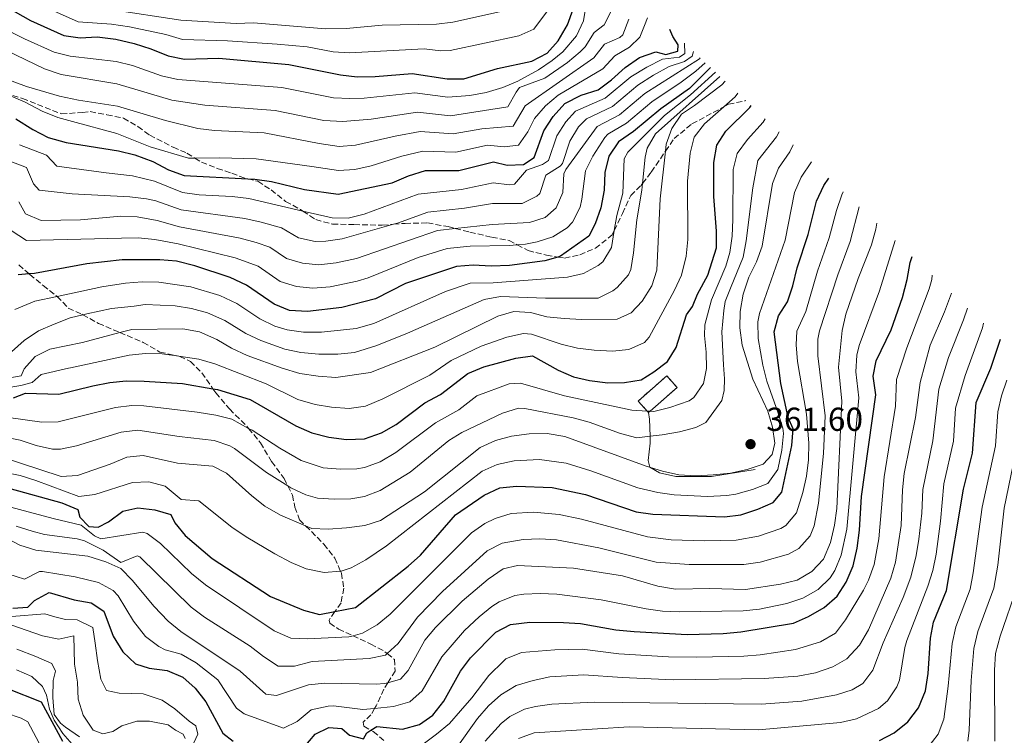
# Model space of a CAD drawing. Units: metres. Extents: x 630185 to 631605, y 4789830 to 4791749.
# Drawn here: x 630355 to 630651, y 4791201 to 4791417 of the extents above; entities that cross this region are included whole.
import ezdxf

# ---------------------------------------------------------------- set-up
doc = ezdxf.new("R2010")
doc.units = ezdxf.units.M
doc.header["$MEASUREMENT"] = 0
doc.linetypes.add('DGN Style 3', pattern=[2.435891, 1.739922, -0.695969])
for name, color, linetype, lineweight in [('construcción   en ruinas', 1, 'Continuous', 0), ('contrucción  en ruinas', 1, 'DGN Style 3', 13), ('Cota de punto acotado terreno', 7, 'Continuous', 0), ('Curva de nivel directora', 30, 'Continuous', 30), ('Curva de nivel intermedia', 30, 'Continuous', 0), ('Línea  de muro-pared o tapia', 1, 'Continuous', 13), ('Punto acotado terreno (símbolo)', 7, 'Continuous', 0), ('Senda', 7, 'DGN Style 3', 0)]:
    doc.layers.add(name, color=color, linetype=linetype, lineweight=lineweight)
doc.styles.add('Style-Arial', font='arial.ttf')

# ---------------------------------------------------------------- blocks, each defined once
blk = doc.blocks.new('5PATER')
at = {"layer": 'Punto acotado terreno (símbolo)', "linetype": 'Continuous', "lineweight": 0}
h = blk.add_hatch(color=51, dxfattribs=at)
edge = h.paths.add_edge_path()
edge.add_ellipse((0, 0), major_axis=(-0.11, -0.111), ratio=0.999422, start_angle=0, end_angle=360)

msp = doc.modelspace()

# ---------------------------------------------------------------- linework, layer by layer
at = {"layer": 'construcción   en ruinas', "color": 1, "linetype": 'Continuous', "lineweight": 0}
msp.add_polyline3d([(630544.57, 4791299.02, 373.87), (630544.1, 4791298.6, 373.86), (630543.68, 4791299.06, 373.86), (630540.99, 4791302.11, 373.86), (630549.58, 4791309.7, 373.98), (630552.68, 4791306.18, 373.98)], close=True, dxfattribs=at)
at = {"layer": 'contrucción  en ruinas', "color": 1, "linetype": 'DGN Style 3', "lineweight": 13}
msp.add_polyline3d([(630544.1, 4791298.6, 373.86), (630543.68, 4791299.06, 373.86), (630540.99, 4791302.11, 373.86), (630549.58, 4791309.7, 373.98), (630552.68, 4791306.18, 373.98), (630544.57, 4791299.02, 373.87), (630544.1, 4791298.6, 373.86)], dxfattribs=at)
at = {"layer": 'Curva de nivel directora', "color": 30, "linetype": 'Continuous', "lineweight": 30, "flags": 128}
for points, elevation in [([(630343.8, 4791424.85), (630357.78, 4791416.89), (630367.81, 4791412.38), (630372.76, 4791411.61), (630377.87, 4791411.91), (630383.46, 4791411.2), (630389.06, 4791409.97), (630394.07, 4791408.34), (630399.27, 4791406.18), (630404.17, 4791405.18), (630414.51, 4791405.46), (630435.63, 4791403.58), (630451.24, 4791400.49), (630456.21, 4791399.86), (630461.71, 4791399.99), (630472.81, 4791400.88), (630483.41, 4791399.24), (630488.41, 4791399.22), (630498.52, 4791402.41), (630508.87, 4791404.56), (630513.5, 4791407.04), (630516.87, 4791410.73), (630519.69, 4791415.54), (630521.39, 4791420.32)], 450), ([(630353.29, 4791387.19), (630358.43, 4791383.94), (630363.1, 4791381.61), (630368.53, 4791380.04), (630384.29, 4791377.6), (630389.26, 4791376.34), (630394.69, 4791374.37), (630399.36, 4791371.8), (630404.09, 4791370.15), (630423.25, 4791369.1), (630425.38, 4791368.98), (630430.44, 4791368.34), (630440.41, 4791365.88), (630450.51, 4791364.44), (630466.78, 4791367.89), (630471.7, 4791369.97), (630476.8, 4791371.65), (630486.86, 4791371.63), (630497.36, 4791374.24), (630501.44, 4791373.24), (630506.43, 4791373.42), (630509.61, 4791375.53), (630512.55, 4791383.58), (630515.3, 4791387.91), (630518.86, 4791391.79), (630523.78, 4791394.34), (630528.94, 4791395.96), (630532.93, 4791398.96), (630537.07, 4791402.73), (630541.4, 4791405.68), (630546.26, 4791407.41), (630549.35, 4791406.63), (630552.89, 4791407.65), (630552.99, 4791409.51), (630551.39, 4791412.06), (630550.53, 4791414.14)], 425), ([(630562.76, 4791402.68), (630556.39, 4791396.33), (630547.78, 4791390.24), (630539.54, 4791383.41), (630535.06, 4791380.27), (630532.07, 4791375.92), (630530.94, 4791371.06), (630530.71, 4791365.71), (630529.66, 4791360.35), (630527.96, 4791355.51), (630526.11, 4791351.8), (630517.58, 4791345.78), (630516.72, 4791345.53), (630512.78, 4791344.36), (630502.21, 4791342.94), (630496.62, 4791342.76), (630491.21, 4791343.11), (630486.23, 4791342.64), (630470.83, 4791337.54), (630461.81, 4791332.9), (630451.6, 4791330.33), (630441.31, 4791329.09), (630435.86, 4791329.36), (630431.23, 4791331.27), (630422.92, 4791337), (630417.95, 4791339.4), (630407.34, 4791342.91), (630401.78, 4791344.31), (630396.8, 4791344.65), (630385.44, 4791344.64), (630374.77, 4791343.48), (630358.98, 4791340.57), (630357.34, 4791340.43), (630354, 4791340.14)], 400), ([(630352.62, 4791303.06), (630356.21, 4791304.43), (630366.26, 4791304.18), (630376.53, 4791306.73), (630381.64, 4791307.65), (630386.62, 4791308.15), (630392.04, 4791308.14), (630403.56, 4791307.35), (630412.72, 4791305.83), (630414.1, 4791305.6), (630423.98, 4791302.52), (630437.78, 4791294.61), (630442.58, 4791292.51), (630447.74, 4791291.16), (630453, 4791290.55), (630458.43, 4791290.74), (630463.55, 4791292.5), (630468.02, 4791294.98), (630476.64, 4791301.58), (630481.38, 4791304.12), (630489.57, 4791310.37), (630494.44, 4791312.4), (630504.12, 4791315.05), (630509.08, 4791315.71), (630516.89, 4791311.46), (630521.42, 4791309.36), (630526.32, 4791308.27), (630531.81, 4791307.6), (630536.86, 4791307.71), (630541.86, 4791308.51), (630545.73, 4791310.88), (630549.77, 4791314), (630552.37, 4791318.27), (630555.5, 4791328.09), (630557.33, 4791330.59), (630558.8, 4791334.32), (630561.94, 4791340.11), (630564.59, 4791348.28), (630564.55, 4791353.28), (630563.74, 4791363.79), (630563.75, 4791374.02), (630564.63, 4791379.23), (630567.37, 4791383.48), (630574.63, 4791390.64), (630575.01, 4791391.21)], 375), ([(630581.62, 4791271.46), (630584.31, 4791274.6), (630587.24, 4791288.67), (630587.68, 4791293.68), (630586.23, 4791297.17), (630583.97, 4791307.38), (630582.01, 4791323), (630583.3, 4791327.78), (630585.97, 4791332.01), (630587.57, 4791336.8), (630588.85, 4791342.31), (630592.24, 4791352.35), (630594.75, 4791362.37), (630596.92, 4791367.1), (630598.41, 4791369.29)], 350), ([(630555.75, 4791231.72), (630566.62, 4791232), (630571.91, 4791232.46), (630587.75, 4791235.12), (630592.32, 4791237.14), (630597.06, 4791239.87), (630600.93, 4791243.28), (630603.66, 4791247.46), (630605.77, 4791252.45), (630607, 4791257.7), (630607.7, 4791263.17), (630608.3, 4791273.35), (630612.66, 4791304), (630611.76, 4791309.61), (630612.76, 4791314.21), (630617.23, 4791323.55), (630620.65, 4791333.36), (630622.05, 4791338.72), (630622.93, 4791343.9), (630623.58, 4791345.7)], 325), ([(630613.67, 4791199.7), (630618.11, 4791202), (630622.27, 4791205.36), (630625.43, 4791209.55), (630627.58, 4791214.69), (630628.38, 4791219.9), (630629.05, 4791230.55), (630630.03, 4791235.46), (630633.92, 4791244.99), (630639.01, 4791275.52), (630641.74, 4791286.38), (630642.84, 4791301.71), (630647.24, 4791312.01), (630650.18, 4791320.78)], 300), ([(630351.22, 4791275.83), (630367.2, 4791271.41), (630371.99, 4791269.37), (630372.65, 4791267.05), (630375.35, 4791264.23), (630378.2, 4791264.08), (630381.27, 4791265.69), (630385.59, 4791268.93), (630390.12, 4791269.9), (630395.24, 4791269.26), (630400.04, 4791267.86), (630401.27, 4791265.42), (630404.38, 4791261.51), (630412.48, 4791254.61), (630430.08, 4791243.16), (630440.02, 4791239.01), (630444.84, 4791237.68), (630449.54, 4791238.59), (630455.77, 4791239.81), (630471.63, 4791252.3), (630475.33, 4791255.66), (630485.89, 4791267.79), (630494.49, 4791273.75), (630499.3, 4791275.89), (630504.27, 4791276.41), (630515.05, 4791276.05), (630525.07, 4791273.88), (630540.32, 4791268.71), (630545.37, 4791268), (630567, 4791267.15), (630571.96, 4791267.78), (630577.03, 4791269.46), (630581.62, 4791271.46)], 350), ([(630352.48, 4791239.61), (630356.96, 4791239.94), (630358.97, 4791241.94), (630363.37, 4791244.37), (630370.95, 4791242.17), (630376.07, 4791241.24), (630379.88, 4791238.78), (630382.66, 4791231.19), (630385.64, 4791226.45), (630389.4, 4791222.89), (630393.54, 4791221.59), (630399.01, 4791220.83), (630403.68, 4791218.84), (630407.37, 4791215.47), (630410.63, 4791211.43), (630415.71, 4791201.93), (630418.88, 4791199.52)], 325), ([(630440.12, 4791197.64), (630443.56, 4791201.63), (630447.73, 4791203.65), (630451.63, 4791203.34), (630453.97, 4791201.33), (630458.11, 4791200.21), (630459.14, 4791202.02), (630460.39, 4791202.8), (630462.14, 4791203.91), (630469.94, 4791203.12), (630474.99, 4791204.51), (630479.05, 4791207.41), (630482.34, 4791211.56), (630487.38, 4791220.68), (630490.46, 4791224.62), (630498.02, 4791232.41), (630502.48, 4791234.7), (630508.28, 4791235.37), (630518.45, 4791235.36), (630523.56, 4791235.02), (630534.26, 4791233.1), (630539.79, 4791232.57), (630555.75, 4791231.72)], 325), ([(630350.84, 4791215.45), (630360.95, 4791211.39), (630367.4, 4791199.54)], 300)]:
    msp.add_lwpolyline(points, dxfattribs=dict(at, elevation=elevation))
at = {"layer": 'Curva de nivel intermedia', "color": 30, "linetype": 'Continuous', "lineweight": 0, "flags": 128}
for points, elevation in [([(630344.47, 4791428.81), (630372.16, 4791416.47), (630382.17, 4791415.76), (630387.62, 4791414.93), (630398.58, 4791412.67), (630403.63, 4791411.09), (630417.15, 4791410.73), (630432.12, 4791409.75), (630441.16, 4791408.95), (630448.96, 4791407.41), (630453.96, 4791407.12), (630476.46, 4791408.34), (630481.46, 4791407.75), (630484.25, 4791407.78), (630504.94, 4791412.2), (630509.5, 4791414.27), (630515.75, 4791422.61)], 455), ([(630334.09, 4791422.4), (630355.96, 4791411.33), (630364.91, 4791407.34), (630369.75, 4791406.1), (630383.63, 4791404.48), (630388.49, 4791403.31), (630397.27, 4791400.21), (630402.13, 4791399.03), (630433.58, 4791396.66), (630449.08, 4791393.56), (630454.08, 4791393.29), (630458.32, 4791393.46), (630473.61, 4791395.03), (630483.53, 4791393.73), (630490.2, 4791394.22), (630495.11, 4791395.16), (630500.11, 4791396.62), (630504.72, 4791398.57), (630510.87, 4791402), (630515.01, 4791404.8), (630518.25, 4791407.45), (630522.34, 4791412.22), (630524.51, 4791416.73), (630526.07, 4791426.69)], 445), ([(630331.52, 4791418.51), (630336.06, 4791414.71), (630362, 4791402.3), (630367.02, 4791400.55), (630383.79, 4791397.76), (630400.38, 4791392.86), (630410.34, 4791391.34), (630431.53, 4791389.74), (630446.23, 4791386.71), (630451.9, 4791386.42), (630460.44, 4791387.07), (630474.41, 4791389.19), (630484.36, 4791388.16), (630501.69, 4791390.82), (630504.14, 4791395.22), (630505.23, 4791396.61), (630512.87, 4791399.45), (630519.64, 4791404.17), (630523.44, 4791407.44), (630524.99, 4791408.91), (630527.66, 4791413.28), (630530.75, 4791415.6), (630532.92, 4791419.83)], 440), ([(630501, 4791419.85), (630485.09, 4791416.33), (630480.12, 4791415.8), (630463.77, 4791415.42), (630452.95, 4791414.44), (630446.68, 4791414.33), (630425.03, 4791416.19), (630419.8, 4791416), (630403.09, 4791417), (630381.89, 4791420.19)], 460), ([(630350.28, 4791399.26), (630356.55, 4791397), (630366.54, 4791394.05), (630372.26, 4791392.79), (630383.96, 4791391.04), (630398.48, 4791386.7), (630408.19, 4791384.29), (630413.21, 4791383.65), (630428.23, 4791383.01), (630444.74, 4791379.72), (630450.8, 4791378.86), (630455.75, 4791379.22), (630467.71, 4791381.98), (630475.21, 4791383.34), (630485.19, 4791382.65), (630493.78, 4791384.23), (630503.27, 4791385.02), (630506.94, 4791391.12), (630527.64, 4791405.59), (630530.8, 4791409.76), (630535.42, 4791411.74), (630536.31, 4791412.57), (630538.12, 4791417.29)], 435), ([(630350.49, 4791394.64), (630356.2, 4791392.22), (630361.29, 4791389.48), (630365.96, 4791387.64), (630370.39, 4791386.41), (630383.78, 4791382.79), (630393.85, 4791378.75), (630405.43, 4791375.38), (630407.32, 4791375.38), (630414.74, 4791375.4), (630425.78, 4791375.15), (630442.58, 4791372.8), (630450.66, 4791371.64), (630455.59, 4791371.97), (630460.51, 4791373.07), (630469.71, 4791375.98), (630476, 4791377.5), (630486, 4791377.14), (630495.57, 4791379.24), (630500.61, 4791378.79), (630504.85, 4791379.22), (630507.72, 4791383.26), (630509.75, 4791387.35), (630513.07, 4791391.12), (630516.87, 4791394.34), (630530.29, 4791402.28), (630533.93, 4791406.24), (630538.31, 4791408.78), (630541.47, 4791411.83), (630542.83, 4791415.33), (630543.77, 4791417.65)], 430), ([(630554.88, 4791410.06), (630555.07, 4791406.87), (630553.38, 4791405.84), (630548.29, 4791405.19), (630543.53, 4791402.79), (630538.71, 4791399.88), (630531.06, 4791393.45), (630522.1, 4791389.48), (630519.12, 4791386.29), (630516.45, 4791382.05), (630513.88, 4791374.64), (630512.09, 4791373.41), (630507.29, 4791371.73), (630503.71, 4791367.46), (630502.21, 4791367.32), (630497.21, 4791367.95), (630487.73, 4791365.93), (630474.61, 4791364.51), (630458.4, 4791358.41), (630453.54, 4791357.22), (630448.67, 4791357.37), (630439.88, 4791359.39), (630423.55, 4791363.14), (630418.6, 4791363.8), (630408.57, 4791364.25), (630403.63, 4791364.98), (630395.11, 4791368.43), (630388.5, 4791370), (630380.58, 4791370.97), (630365.71, 4791372.91), (630362.56, 4791376.29), (630354.49, 4791379.41)], 420), ([(630350.54, 4791374.89), (630356.6, 4791372.54), (630358.68, 4791367.61), (630360.35, 4791365.68), (630370.3, 4791364.57), (630387.73, 4791363.66), (630392.69, 4791363.04), (630395.53, 4791362.48), (630403.17, 4791359.81), (630422.41, 4791357.15), (630427.29, 4791356.08), (630433.41, 4791354.33), (630438.59, 4791351.27), (630443.56, 4791350.23), (630446.83, 4791350.3), (630451.75, 4791351.06), (630467.17, 4791355.4), (630468.4, 4791355.75), (630477.51, 4791359.04), (630488.6, 4791360.22), (630497.06, 4791361.65), (630505.98, 4791361.69), (630510.44, 4791363.87), (630511.31, 4791364.66), (630513.14, 4791370.23), (630517.43, 4791372.93), (630518.14, 4791373.74), (630520.36, 4791380.52), (630523.02, 4791384.77), (630525.34, 4791387.18), (630533.18, 4791390.94), (630540.83, 4791397.38), (630545.62, 4791400.34), (630550.31, 4791402.98), (630554.92, 4791404.53), (630557.26, 4791406.08), (630557.6, 4791407.52)], 415), ([(630351.96, 4791353.55), (630356.53, 4791350.47), (630385.21, 4791351.24), (630390.2, 4791351.32), (630395.2, 4791350.77), (630402.25, 4791349.47), (630419.44, 4791345.31), (630426.42, 4791342.78), (630433.07, 4791338.19), (630437.94, 4791336.62), (630442.87, 4791336.15), (630448.12, 4791336.59), (630456.27, 4791338.23), (630459.55, 4791339.21), (630474.68, 4791345.43), (630483.33, 4791348.11), (630490.34, 4791348.81), (630502.06, 4791349), (630504.5, 4791349.22), (630507.02, 4791349.45), (630510.51, 4791350.14), (630515.26, 4791351.67), (630519.51, 4791354.38), (630521.17, 4791356.09), (630523.44, 4791360.61), (630524.01, 4791362.93), (630525.04, 4791371.49), (630527.26, 4791375.96), (630530.93, 4791381.62), (630531.82, 4791382.57), (630537.42, 4791385.92), (630545.09, 4791392.33), (630553.97, 4791398.27), (630558.3, 4791401.56), (630561.21, 4791404.14)], 405), ([(630354.21, 4791362.14), (630356.26, 4791358.51), (630360.94, 4791356.51), (630372.79, 4791356.71), (630384.98, 4791357.83), (630389.95, 4791357.62), (630395.95, 4791356.53), (630402.71, 4791354.64), (630420.92, 4791351.23), (630425.76, 4791349.96), (630429.92, 4791348.55), (630434.9, 4791345.11), (630439.79, 4791343.65), (630444.73, 4791343.22), (630449.96, 4791343.74), (630456.03, 4791345.12), (630480.42, 4791353.58), (630485.83, 4791354.16), (630496.92, 4791355.35), (630508.24, 4791355.91), (630512.93, 4791357.49), (630516.24, 4791360.37), (630518.23, 4791364.97), (630518.59, 4791370.62), (630519.14, 4791371.93), (630528.58, 4791384.88), (630535.3, 4791388.43), (630542.95, 4791394.87), (630559.44, 4791405.29), (630559.62, 4791405.63)], 410), ([(630352.99, 4791329.71), (630359.02, 4791332.24), (630365.79, 4791333.67), (630379.23, 4791336.51), (630386.4, 4791337.67), (630391.39, 4791338.04), (630396.4, 4791337.91), (630406.11, 4791336.55), (630414.87, 4791333.91), (630419.94, 4791331.55), (630426.93, 4791326.86), (630431.46, 4791324.72), (630435.13, 4791323.57), (630440.09, 4791322.89), (630445.51, 4791322.89), (630455.98, 4791324.01), (630461.31, 4791325.49), (630482.92, 4791335.14), (630490.36, 4791337.68), (630497.29, 4791337.76), (630519.69, 4791339.41), (630524.49, 4791340.6), (630528.95, 4791342.99), (630530.35, 4791344.09), (630532.93, 4791348.39), (630533.77, 4791353.5), (630534.52, 4791358.02), (630536.35, 4791364.82), (630536.71, 4791375.14), (630537.85, 4791377.15), (630548.89, 4791388.26), (630556.74, 4791394.46), (630564.31, 4791401.24)], 395), ([(630351.49, 4791309.05), (630354.97, 4791309.72), (630355.88, 4791311.77), (630359.12, 4791315.57), (630363.55, 4791317.77), (630373.41, 4791319.79), (630384.7, 4791322.77), (630388.32, 4791323.72), (630403.66, 4791323.83), (630408.7, 4791322.95), (630413.98, 4791320.64), (630418.33, 4791318.03), (630423.1, 4791315.84), (630433.67, 4791311.97), (630438.91, 4791310.45), (630444.5, 4791309.58), (630449.86, 4791309.23), (630460.31, 4791310.67), (630479.67, 4791318.31), (630498.62, 4791327.74), (630503.44, 4791329.07), (630508.48, 4791328.79), (630513.38, 4791327.45), (630518.61, 4791327.04), (630523.92, 4791326.66), (630534.62, 4791326.77), (630538.84, 4791328.67), (630542.12, 4791332.19), (630545.04, 4791336.82), (630546.57, 4791341.58), (630547.63, 4791363.04), (630549.19, 4791377.42), (630549.43, 4791379.59), (630551.11, 4791384.3), (630554, 4791388.57), (630557.97, 4791391.19), (630566.17, 4791397.49), (630567.16, 4791398.57)], 385), ([(630352.05, 4791316.95), (630355.87, 4791320.4), (630360.2, 4791323.28), (630364.9, 4791325.29), (630369.68, 4791327.15), (630373.54, 4791328.13), (630374.76, 4791328.44), (630382.22, 4791330.04), (630388.98, 4791330.76), (630392.33, 4791331.24), (630401.37, 4791330.77), (630406.3, 4791329.97), (630411.14, 4791328.66), (630416.36, 4791326.42), (630422.63, 4791322.45), (630427.16, 4791320.32), (630434.4, 4791317.77), (630439.29, 4791316.72), (630444.71, 4791316.27), (630450.44, 4791316.26), (630455.41, 4791316.72), (630462.19, 4791318.87), (630471.46, 4791322.53), (630494.49, 4791332.71), (630499.44, 4791333.66), (630513.01, 4791333.09), (630528.94, 4791333.11), (630533.35, 4791335.29), (630534.6, 4791336.38), (630538.07, 4791340.14), (630538.73, 4791341.81), (630539.55, 4791346.76), (630540.51, 4791356.71), (630542.07, 4791365.72), (630542.26, 4791367.7), (630543.03, 4791375.66), (630543.64, 4791378.37), (630546.21, 4791382.65), (630565.6, 4791400.02)], 390), ([(630351.21, 4791306.18), (630354.81, 4791306.74), (630358.29, 4791307.71), (630360.94, 4791310.06), (630369.24, 4791312), (630369.78, 4791312.1), (630387.47, 4791315.94), (630392.43, 4791316.48), (630397.46, 4791316.33), (630402.47, 4791315.6), (630408.54, 4791314.71), (630413.36, 4791313.37), (630428.82, 4791307.25), (630438.35, 4791302.53), (630443.54, 4791301.05), (630448.47, 4791300.23), (630453.81, 4791299.86), (630458.8, 4791300.52), (630463.94, 4791302.72), (630478.16, 4791309.94), (630484.62, 4791314.34), (630493.61, 4791318.67), (630501.37, 4791321.4), (630506.36, 4791322.45), (630508.78, 4791322.25), (630517.75, 4791319.25), (630522.67, 4791318.01), (630527.65, 4791317.4), (630533.21, 4791317.18), (630538.19, 4791317.63), (630542.89, 4791319.75), (630544.3, 4791321.34), (630551.92, 4791335.57), (630554.01, 4791340.09), (630555.41, 4791345.81), (630555.97, 4791350.78), (630555.82, 4791368.4), (630556.59, 4791376.81), (630557.81, 4791381.65), (630561, 4791385.69), (630566.8, 4791390.84), (630570.22, 4791393.89), (630571.04, 4791394.92)], 380), ([(630351.16, 4791297.18), (630361.15, 4791295.76), (630366.11, 4791295.83), (630383.36, 4791300.17), (630388.34, 4791300.79), (630391.95, 4791300.64), (630408.02, 4791298.71), (630413.63, 4791297.89), (630418.48, 4791296.64), (630423.51, 4791293.85), (630424.54, 4791293.28), (630432.91, 4791287.84), (630439.41, 4791284.22), (630446, 4791282), (630451.17, 4791281.52), (630456.16, 4791281.62), (630458.46, 4791282.02), (630463.16, 4791283.8), (630467.88, 4791286.56), (630479.9, 4791295.56), (630486.91, 4791299.49), (630492.37, 4791303.65), (630502.08, 4791307.27), (630505.45, 4791307.45), (630518.77, 4791303.69), (630539.04, 4791299.3), (630543.68, 4791299.06), (630544.57, 4791299.02), (630545.64, 4791298.97), (630550.49, 4791300.16), (630556.34, 4791302.18), (630557.78, 4791303.15), (630560.67, 4791307.41), (630561.61, 4791311.87), (630561.46, 4791316.88), (630560.91, 4791321.9), (630561.1, 4791325.05), (630563.11, 4791332.6), (630567.41, 4791342.8), (630568.61, 4791346.88), (630569.28, 4791351.86), (630569.53, 4791356.85), (630569.65, 4791371.91), (630570.78, 4791376.78), (630573.92, 4791380.94), (630578.64, 4791386.19), (630579.23, 4791387.25)], 370), ([(630349.69, 4791291.31), (630354.6, 4791290.35), (630359.49, 4791288.67), (630364.36, 4791287.57), (630366.77, 4791287.63), (630371.63, 4791288.56), (630385.08, 4791292.68), (630390.07, 4791293.28), (630402.56, 4791291.38), (630413.16, 4791290.19), (630417.89, 4791288.55), (630419.22, 4791287.76), (630428.91, 4791280.56), (630435.33, 4791276.51), (630436.24, 4791275.93), (630440.78, 4791273.81), (630444.27, 4791272.83), (630449.26, 4791272.49), (630454.34, 4791272.59), (630458.49, 4791273.3), (630463.2, 4791275.13), (630472.21, 4791280.62), (630483.87, 4791290.16), (630487.77, 4791292.57), (630500.01, 4791298.45), (630504.89, 4791299.94), (630506.79, 4791299.86), (630521.37, 4791297), (630526.19, 4791295.69), (630535.64, 4791292.29), (630540.53, 4791291.02), (630544.55, 4791291.47), (630548.23, 4791291.89), (630553.45, 4791292.82), (630558.38, 4791294.1), (630561.34, 4791295.59), (630566.22, 4791302.25), (630566.91, 4791305.31), (630566.95, 4791308.8), (630566.69, 4791313.01), (630566.23, 4791322.96), (630566.74, 4791329.36), (630567.22, 4791332.13), (630568.78, 4791336.14), (630572.63, 4791345.48), (630573.57, 4791350.4), (630575.56, 4791366.38), (630577.07, 4791374.63), (630582.65, 4791381.73), (630583.46, 4791383.29)], 365), ([(630348.23, 4791285.44), (630367.03, 4791279.36), (630371.91, 4791279.64), (630381.82, 4791283.05), (630386.8, 4791285.2), (630391.77, 4791285.65), (630402.07, 4791283.39), (630412.69, 4791282.49), (630416.84, 4791280.38), (630424.47, 4791273.54), (630428.39, 4791270.44), (630433.08, 4791267.64), (630440.7, 4791264.44), (630442.53, 4791263.67), (630447.53, 4791263.46), (630453.05, 4791263.89), (630458.51, 4791264.58), (630463.3, 4791266.04), (630476.55, 4791274.68), (630493.33, 4791288.07), (630497.96, 4791290.21), (630502.8, 4791291.47), (630508.13, 4791292.26), (630513.52, 4791292.34), (630518.9, 4791291.36), (630543.39, 4791282.47), (630548.34, 4791280.95), (630553.22, 4791279.87), (630558.4, 4791279.54), (630563.58, 4791279.88), (630568.81, 4791280.35), (630573.8, 4791281.44), (630578.61, 4791283.06), (630581.37, 4791286), (630582.21, 4791289.38), (630581.46, 4791294.25), (630580.08, 4791299.06), (630575.53, 4791308.71), (630572.32, 4791318.99), (630571.57, 4791324.15), (630571.72, 4791329.15), (630572.64, 4791334.3), (630574.33, 4791339.43), (630576.66, 4791344.09), (630578.37, 4791348.78), (630581.47, 4791367.68), (630583.3, 4791372.34), (630586.67, 4791377.27), (630587.7, 4791379.32)], 360), ([(630349.72, 4791280.63), (630354.62, 4791279.6), (630359.41, 4791278.1), (630372.28, 4791273.34), (630377.13, 4791273.9), (630388.46, 4791277.55), (630393.41, 4791277.72), (630398.39, 4791276.42), (630403.22, 4791272.45), (630408.54, 4791272), (630418.48, 4791264.07), (630422.78, 4791261.12), (630431.39, 4791256.07), (630436.31, 4791253.41), (630440.91, 4791251.46), (630446.26, 4791250.4), (630451.2, 4791250.79), (630451.38, 4791250.8), (630454.41, 4791251.85), (630458.86, 4791254.21), (630465.07, 4791258.44), (630493.91, 4791280.91), (630498.45, 4791283), (630503.54, 4791284.08), (630511.2, 4791284.43), (630519.21, 4791283.34), (630526.74, 4791281.05), (630540.82, 4791275.9), (630546.85, 4791274.48), (630551.84, 4791273.84), (630561.82, 4791273.34), (630567.68, 4791273.63), (630570.39, 4791274.06), (630575.42, 4791275.45), (630580.08, 4791277.24), (630583.03, 4791281.42), (630584.31, 4791287.33), (630584.79, 4791292.36), (630584.57, 4791293.97), (630583.08, 4791298.71), (630579.75, 4791308.05), (630578.59, 4791312.93), (630577.17, 4791320.99), (630577.01, 4791326.02), (630577.51, 4791328.47), (630585.31, 4791350.57), (630588.11, 4791365.03), (630590.06, 4791369.63), (630593.17, 4791374.2)], 355), ([(630335.5, 4791274.38), (630364.58, 4791266.64), (630373.01, 4791264.67), (630377.04, 4791261.43), (630378.95, 4791260.58), (630391.6, 4791262.6), (630392.98, 4791262.18), (630396.95, 4791259.1), (630406.29, 4791250.09), (630410.54, 4791246.69), (630431.25, 4791232.85), (630436.25, 4791230.56), (630441.24, 4791230.39), (630453.74, 4791230.97), (630454.99, 4791231.32), (630457.84, 4791232.12), (630462.32, 4791234.65), (630466.21, 4791237.79), (630490.69, 4791262.37), (630494.76, 4791265.2), (630497.87, 4791266.65), (630502.66, 4791268.19), (630509.39, 4791268.63), (630517.18, 4791267.93), (630523.86, 4791266.49), (630543.82, 4791261.11), (630550.87, 4791260.21), (630560.87, 4791259.94), (630570.53, 4791260.11), (630577.28, 4791261.35), (630583.97, 4791263.66), (630585.52, 4791264.54), (630588.73, 4791268.39), (630590.63, 4791274.51), (630591.68, 4791279.47), (630592.3, 4791284.42), (630592.46, 4791289.38), (630591.7, 4791298.1), (630588.98, 4791314.01), (630588.56, 4791319.03), (630588.83, 4791323.13), (630591.47, 4791329.13), (630595, 4791341.23), (630598.58, 4791351.29), (630600.72, 4791359.57), (630602.32, 4791364.31), (630602.78, 4791365.19)], 345), ([(630390.72, 4791255.1), (630406.21, 4791239.91), (630410.25, 4791236.95), (630424.03, 4791228.13), (630427.96, 4791225.04), (630432.47, 4791222.12), (630437.34, 4791222.19), (630442.66, 4791223.54), (630459.9, 4791224.43), (630464.81, 4791225.44), (630465.33, 4791225.94), (630468.56, 4791228.98), (630474.48, 4791236.91), (630481.93, 4791244.64), (630495.48, 4791256.96), (630499.95, 4791259.24), (630506.25, 4791260.3), (630511.28, 4791260.56), (630516.29, 4791260.28), (630529.1, 4791257.8), (630546.39, 4791253.5), (630556.37, 4791252.81), (630572.86, 4791252.79), (630577.79, 4791253.5), (630586.32, 4791255.89), (630589.42, 4791257.62), (630592.81, 4791261.43), (630594.06, 4791264.51), (630595.31, 4791271.3), (630596.88, 4791286.27), (630597.29, 4791297.61), (630595.1, 4791315.7), (630595.1, 4791320.73), (630595.64, 4791323.26), (630601.15, 4791340.15), (630604.92, 4791350.23), (630607.6, 4791360.68)], 340), ([(630340.11, 4791266.17), (630354.58, 4791258.61), (630359.34, 4791257.1), (630375.07, 4791255.28), (630380.44, 4791253.59), (630385.01, 4791251.56), (630388.46, 4791248.03), (630394.92, 4791240.21), (630399.22, 4791235.75), (630403.08, 4791232.56), (630421, 4791220.62), (630428.69, 4791213.67), (630431.89, 4791213.35), (630441.57, 4791216.47), (630446.54, 4791217.04), (630461.97, 4791216.74), (630464.53, 4791216.88), (630465.53, 4791217.16), (630469.33, 4791218.26), (630471.58, 4791220.84), (630476.66, 4791230.02), (630479.89, 4791233.84), (630487.94, 4791241.71), (630495.72, 4791248.35), (630500.28, 4791251.54), (630504.63, 4791252.46), (630521.44, 4791251.7), (630536.23, 4791249.4), (630546.9, 4791246.26), (630552.2, 4791245.32), (630562.61, 4791245.56), (630573.31, 4791245.3), (630583.87, 4791246.89), (630588.9, 4791248.09), (630593.32, 4791250.71), (630596.82, 4791254.46), (630598.94, 4791259.47), (630600.14, 4791264.68), (630600.82, 4791269.66), (630602.32, 4791302.08), (630601.38, 4791312.3), (630602.46, 4791323.38), (630603.56, 4791328.26), (630607.3, 4791339.07), (630611.26, 4791349.17), (630612.65, 4791353.97), (630612.91, 4791355.71)], 335), ([(630382.64, 4791244.97), (630384.17, 4791243.4), (630388.79, 4791235.7), (630392.43, 4791231.1), (630396.42, 4791228.07), (630398.31, 4791227.08), (630403.15, 4791225.81), (630407.7, 4791223.17), (630414.19, 4791218.05), (630419.85, 4791209.45), (630422.2, 4791207.8), (630434.02, 4791203.5), (630438.17, 4791205.42), (630442.38, 4791208.99), (630447.48, 4791210.11), (630449.08, 4791210.19), (630457.97, 4791209.03), (630461.51, 4791209.4), (630467.24, 4791210), (630472.16, 4791211.38), (630475.89, 4791214.72), (630481.75, 4791224.99), (630488.58, 4791232.86), (630492.98, 4791237.06), (630496.87, 4791240.15), (630499.1, 4791241.53), (630503.78, 4791243.46), (630506.45, 4791243.91), (630511.45, 4791244.08), (630516.46, 4791243.88), (630529.85, 4791242.16), (630543.35, 4791239.41), (630548.32, 4791238.76), (630553.31, 4791238.51), (630572.61, 4791238.88), (630577.57, 4791239.33), (630585.81, 4791241.01), (630590.61, 4791242.62), (630595.19, 4791245.29), (630598.81, 4791248.76), (630600.24, 4791250.96), (630602.18, 4791255.6), (630603.88, 4791263.5), (630607.49, 4791303.04), (630606.57, 4791310.95), (630606.9, 4791315.92), (630607.61, 4791318.8), (630613.69, 4791335.35), (630618.43, 4791350.53)], 330), ([(630629.63, 4791340.04), (630629.46, 4791338.75), (630628.65, 4791335.89), (630621.92, 4791318.17), (630618.89, 4791308.64), (630618.59, 4791300.54), (630615.08, 4791279.28), (630613.49, 4791260.55), (630612.11, 4791252.79), (630610.39, 4791248.08), (630608.86, 4791245.04), (630603.49, 4791236.13), (630600.49, 4791232.13), (630595.96, 4791229.52), (630588.41, 4791227.13), (630577.76, 4791225.56), (630572.78, 4791225.19), (630558.65, 4791224.82), (630550.15, 4791225.01), (630535.17, 4791225.9), (630524.09, 4791227.28), (630515.85, 4791227.1), (630505.75, 4791226.25), (630501.11, 4791224.39), (630500.45, 4791223.71), (630495.9, 4791219.36), (630490.8, 4791212.57), (630487.41, 4791208.7), (630484.07, 4791204.88), (630480.21, 4791201.65), (630476.17, 4791198.64)], 320), ([(630486.31, 4791197.65), (630492.55, 4791206.34), (630495.82, 4791210.21), (630499.56, 4791213.53), (630504.21, 4791216.36), (630509.29, 4791217.85), (630514.34, 4791218.89), (630524.62, 4791219.54), (630536.09, 4791218.7), (630551.55, 4791218.06), (630578.94, 4791218.38), (630589.08, 4791219.14), (630594.38, 4791220.1), (630599.6, 4791221.9), (630603.92, 4791224.4), (630607.64, 4791228.49), (630610.36, 4791233.1), (630617.11, 4791248.7), (630618.53, 4791253.5), (630619.35, 4791258.71), (630620.21, 4791264.61), (630620.62, 4791275.31), (630621.2, 4791280.27), (630624.53, 4791297.09), (630626.02, 4791307.67), (630628.96, 4791318.99), (630633.34, 4791328.98), (630635.38, 4791334.65)], 315), ([(630640.24, 4791330.1), (630639.06, 4791326.57), (630634.53, 4791315.26), (630631.63, 4791305.69), (630629.75, 4791290.08), (630626.75, 4791275.38), (630626.48, 4791268.24), (630625.61, 4791260.49), (630624.79, 4791255.56), (630623.15, 4791248.97), (630620.83, 4791242.9), (630614.78, 4791229.17), (630611.7, 4791220.9), (630608.65, 4791216.93), (630605.49, 4791215.05), (630600.77, 4791213.52), (630590.27, 4791211.62), (630578.11, 4791210.65), (630527.68, 4791211.28), (630514.97, 4791210.65), (630510, 4791210), (630506.74, 4791209.22), (630502.23, 4791206.93), (630499.61, 4791204.83), (630494.82, 4791199.49)], 310), ([(630504.9, 4791200.34), (630509.63, 4791202.03), (630538.22, 4791203.9), (630577.28, 4791202.92), (630601.94, 4791205.15), (630606.79, 4791206.31), (630613.4, 4791209.37), (630616.15, 4791211.71), (630618.96, 4791215.9), (630619.7, 4791217.93), (630621.32, 4791227.82), (630621.92, 4791229.86), (630628.32, 4791246.23), (630629.78, 4791251.03), (630630.81, 4791255.93), (630632.12, 4791265.87), (630633.08, 4791277.1), (630636, 4791289.95), (630636.68, 4791299.93), (630639.56, 4791309.76), (630644.79, 4791324.16), (630645.09, 4791325.56)], 305), ([(630652.15, 4791308.41), (630650.5, 4791303.66), (630649.4, 4791298.81), (630648.66, 4791288.59), (630644.68, 4791270.08), (630641.97, 4791250.25), (630641.03, 4791245.34), (630636.71, 4791234.02), (630635.6, 4791229.02), (630634.45, 4791216.12), (630633.12, 4791206.21), (630631.4, 4791201.64), (630627.97, 4791197.2)], 295), ([(630640.34, 4791199.51), (630640.8, 4791202.86), (630641.39, 4791217.85), (630642.14, 4791227.49), (630643.38, 4791232.58), (630648.14, 4791245.68), (630649.37, 4791252.64), (630651.27, 4791269.75), (630655.37, 4791289.33)], 290), ([(630353.46, 4791264.35), (630358.22, 4791262.84), (630361.96, 4791261.87), (630371.87, 4791260.52), (630374.04, 4791259.97), (630379.69, 4791257.08), (630385.04, 4791253.38), (630389.95, 4791255.38), (630390.72, 4791255.1)], 340), ([(630350.96, 4791250.01), (630355.91, 4791248.35), (630360.46, 4791250.65), (630361.35, 4791250.73), (630371.21, 4791249.11), (630378.26, 4791247.41), (630382.64, 4791244.97)], 330), ([(630655.25, 4791246.03), (630650.06, 4791231.15), (630648.69, 4791225.96), (630648.39, 4791220.97), (630648.49, 4791199.52)], 285), ([(630406.98, 4791198.99), (630408.18, 4791201.67), (630407.57, 4791204.17), (630405.64, 4791205.6), (630401.3, 4791209.28), (630397.43, 4791211.92), (630391.72, 4791213.78), (630384.51, 4791213.99), (630380.72, 4791214.77), (630378.94, 4791218.18), (630377.95, 4791223.81), (630377.26, 4791229.09), (630376.52, 4791233.85), (630371.78, 4791236.07), (630368.29, 4791236.27), (630365.09, 4791237.05), (630362.12, 4791237.88), (630352.14, 4791237.09)], 320), ([(630351.8, 4791234.57), (630361.37, 4791231.29), (630366.27, 4791230.28), (630370.85, 4791231.33), (630371.02, 4791222.79), (630371.92, 4791217.33)], 315), ([(630372.55, 4791200.79), (630368.27, 4791203.71), (630366.81, 4791204.98), (630364.86, 4791207.57), (630364.52, 4791212.69), (630364.58, 4791217.8), (630365.25, 4791220.66), (630364.18, 4791222.97), (630359.39, 4791225.02), (630353.62, 4791227.23)], 310), ([(630353.5, 4791221.06), (630358.12, 4791219.07), (630361.35, 4791216.02), (630362.54, 4791213.36), (630363.45, 4791209.19), (630364.88, 4791205.83), (630367.54, 4791201.84), (630370.36, 4791198.62), (630377.55, 4791194.62), (630381.68, 4791194.14), (630389.78, 4791192.42), (630394.38, 4791191.82), (630400.45, 4791189.91), (630406.35, 4791186.66)], 305), ([(630371.92, 4791217.33), (630372.15, 4791212.16), (630373.65, 4791207.35), (630376.66, 4791202.84), (630379.52, 4791201.71), (630382.54, 4791202.44), (630385.25, 4791204.18), (630389.77, 4791205.56), (630393.6, 4791205.6), (630399.31, 4791204.43), (630401.48, 4791202.89), (630403.76, 4791201.63), (630404.41, 4791200.36)], 315), ([(630361.22, 4791197.44), (630356.92, 4791205.34), (630354.94, 4791206.44), (630350.18, 4791208.04)], 295)]:
    msp.add_lwpolyline(points, dxfattribs=dict(at, elevation=elevation))
at = {"layer": 'Línea  de muro-pared o tapia', "color": 1, "linetype": 'Continuous', "lineweight": 13}
msp.add_polyline3d([(630576.26, 4791281.48, 361.49), (630563.02, 4791279.37, 361.15), (630552.33, 4791279.32, 360.58), (630547.43, 4791280.43, 360.92), (630544.45, 4791282.15, 361.49), (630543.96, 4791284.18, 362.62), (630544.61, 4791289.36, 365.69), (630544.55, 4791291.47, 367.53), (630544.42, 4791296.68, 372.05), (630544.1, 4791298.6, 372.05)], dxfattribs=at)
at = {"layer": 'Senda', "color": 7, "linetype": 'DGN Style 3', "lineweight": 0}
for points in [[(630347.77, 4791395.71, 432.4), (630355.35, 4791393.35, 431.61), (630367.09, 4791388.7, 431.83), (630373.42, 4791389.11, 432.52), (630375.74, 4791389.37, 433.2), (630380.81, 4791388.43, 433.65), (630385.82, 4791387.44, 433.65), (630390.15, 4791384.86, 433.65), (630393.72, 4791382.28, 433.65), (630400.73, 4791378.63, 432.86), (630404.94, 4791376.87, 430.93), (630407.32, 4791375.38, 430), (630409.33, 4791374.13, 429.22), (630414.05, 4791372.26, 427.52), (630418.43, 4791370.79, 426.38), (630422.57, 4791369.26, 425.93), (630423.25, 4791369.1, 425.79), (630426.3, 4791368.37, 425.14), (630430.28, 4791365.79, 423.89), (630434.68, 4791362.29, 422.52), (630439.12, 4791359.89, 421.16), (630439.88, 4791359.39, 420.81), (630443.74, 4791356.8, 419), (630448.76, 4791355.46, 417.64), (630455.27, 4791355.29, 416.85), (630463.82, 4791355.14, 414.58), (630467.17, 4791355.4, 413.69), (630470.67, 4791355.68, 412.76), (630477.47, 4791355.8, 411.06), (630483.7, 4791354.71, 409.47), (630485.83, 4791354.16, 408.8), (630490.23, 4791353.03, 407.42), (630496.88, 4791351.52, 405.95), (630502.06, 4791350.53, 404.47), (630504.5, 4791349.22, 403.79), (630507.79, 4791347.45, 402.88), (630513.33, 4791346.11, 401.29), (630516.72, 4791345.53, 400.16), (630518.8, 4791345.18, 399.47), (630523.38, 4791346.21, 398.68), (630528.07, 4791348.18, 397.54), (630533.15, 4791352.18, 395.27), (630533.77, 4791353.5, 395.02), (630536.22, 4791358.67, 394.02), (630538.72, 4791364.04, 392.55), (630541.83, 4791367.15, 389.71), (630542.26, 4791367.7, 389.38), (630544.93, 4791371.14, 387.33), (630549.19, 4791377.42, 384.79), (630551.8, 4791381.26, 383.24), (630557.17, 4791385.68, 381.65), (630566.8, 4791390.84, 378.28), (630568.21, 4791391.6, 377.79), (630573.2, 4791392.64, 375.97), (630573.39, 4791392.73, 375.92)], [(630354.2, 4791343.13, 400.8), (630357.34, 4791340.43, 399.63), (630357.54, 4791340.26, 399.55), (630361.59, 4791336.93, 397.17), (630365.79, 4791333.67, 394.46), (630365.81, 4791333.66, 394.45), (630369.16, 4791330.14, 391.61), (630373.19, 4791328.32, 389.22), (630373.54, 4791328.13, 389.06), (630378.22, 4791325.53, 386.95), (630384.7, 4791322.77, 384.82), (630391.7, 4791319.79, 382.52), (630396.79, 4791316.88, 380.25), (630402.47, 4791315.6, 379.06), (630402.73, 4791315.54, 379), (630406, 4791314.06, 378.78), (630409.41, 4791310.61, 376.96), (630412.72, 4791305.83, 374.45), (630413.6, 4791304.55, 373.78), (630417.78, 4791299.71, 372.53), (630422.95, 4791294.53, 371.51), (630423.51, 4791293.85, 371.34), (630427.12, 4791289.51, 370.26), (630430.44, 4791283.85, 367.88), (630434.21, 4791278.77, 366.17), (630435.33, 4791276.51, 365.2), (630436.7, 4791273.74, 364.02), (630437.49, 4791270.08, 362.2), (630438.87, 4791266.26, 360.61), (630440.7, 4791264.44, 359.87), (630446.21, 4791258.95, 357.66), (630449.51, 4791254.74, 356.3), (630451.2, 4791250.79, 354.92), (630451.47, 4791250.16, 354.71), (630452.22, 4791245.69, 352.43), (630451.39, 4791241.27, 351.07), (630449.54, 4791238.59, 349.91), (630447.78, 4791236.06, 348.8), (630447.97, 4791235.07, 348.46), (630450.66, 4791233.35, 346.98), (630454.99, 4791231.32, 345.11), (630460.35, 4791228.8, 342.78), (630464.62, 4791226.52, 340.63), (630465.33, 4791225.94, 340.15), (630467.49, 4791224.16, 338.7), (630467.65, 4791220.68, 336.99), (630465.53, 4791217.16, 334.89), (630464.33, 4791215.18, 333.7), (630462, 4791210.21, 330.63), (630461.51, 4791209.4, 330.26), (630460.4, 4791207.52, 329.39), (630458.04, 4791205.23, 327.46), (630458.22, 4791204.01, 327.23), (630460.39, 4791202.8, 325.86), (630461.09, 4791202.41, 325.41), (630464.66, 4791199.48, 322.35)]]:
    msp.add_polyline3d(points, dxfattribs=at)

# ---------------------------------------------------------------- block references
at = {"layer": 'Punto acotado terreno (símbolo)', "color": 7, "linetype": 'Continuous', "lineweight": 0, "xscale": 10, "yscale": 10, "zscale": 10}
msp.add_blockref('5PATER', (630574.84, 4791289.1, 361.6), dxfattribs=at)

# ---------------------------------------------------------------- texts
at = {"layer": 'Cota de punto acotado terreno', "color": 7, "linetype": 'Continuous', "lineweight": 0, "style": 'Style-Arial'}
msp.add_text('361.60', height=7, dxfattribs=at).set_placement((630579.61, 4791293.1, 361.6))

doc.saveas('drawing.dxf')
